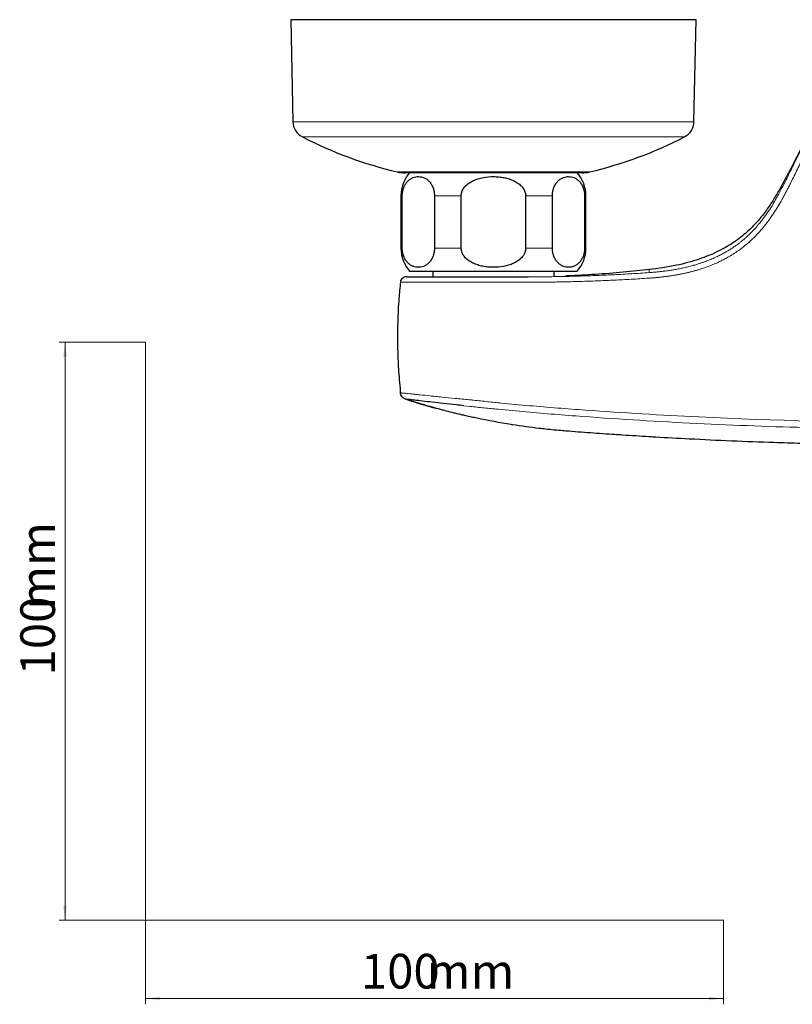
# Model space of a CAD drawing. Units: millimetres. Extents: x 35 to 548, y 37 to 388.
# Drawn here: x 35 to 169, y 37 to 208 of the extents above; entities that cross this region are included whole.
import ezdxf

# ---------------------------------------------------------------- set-up
doc = ezdxf.new("R2010")
doc.units = ezdxf.units.MM
doc.styles.add('SLDTEXTSTYLE0', font='ISOCP3', dxfattribs={"width": 0.96})
doc.dimstyles.new('SLDDIMSTYLE0', dxfattribs={"dimtxt": 6, "dimasz": 2.5, "dimexe": 0, "dimexo": 0.0625, "dimgap": 1.5, "dimtad": 1, "dimrnd": 1e-09, "dimzin": 12, "dimdsep": 46, "dimtxsty": 'SLDTEXTSTYLE0', "dimsah": 1, "dimcen": 0.09, "dimadec": 0, "dimazin": 3, "dimtfac": 1, "dimtofl": 0, "dimtmove": 0, "dimatfit": 3, "dimfxl": 1, "dimfrac": 2, "dimtolj": 1, "dimtzin": 12, "dimarcsym": 0})

# ---------------------------------------------------------------- blocks, each defined once
blk = doc.blocks.new('_D')
at = {"color": 7, "linetype": 'Continuous', "lineweight": 18}
for p, q in [((56.69, 152.03), (41.76, 152.03)), ((42.76, 152.03), (42.76, 52.03)), ((56.69, 52.03), (41.76, 52.03))]:
    blk.add_line(p, q, dxfattribs=at)
for points in [[(42.76, 152.03), (42.46, 149.53), (43.06, 149.53)], [(42.76, 52.03), (43.06, 54.53), (42.46, 54.53)]]:
    blk.add_solid(points, dxfattribs=at)
at = {"color": 7, "linetype": 'Continuous', "lineweight": 18, "char_height": 6, "attachment_point": 1, "rotation": 90, "style": 'SLDTEXTSTYLE0'}
for s, insert in [('mm', (35.03, 105.74)), ('100', (35.03, 94.37))]:
    blk.add_mtext(s, dxfattribs=dict(at, insert=insert))
blk = doc.blocks.new('_D_1')
at = {"color": 7, "linetype": 'Continuous', "lineweight": 18}
for p, q in [((56.69, 52.03), (56.69, 37.46)), ((156.69, 52.03), (156.69, 37.46)), ((56.69, 38.46), (156.69, 38.46))]:
    blk.add_line(p, q, dxfattribs=at)
for points in [[(56.69, 38.46), (59.19, 38.16), (59.19, 38.76)], [(156.69, 38.46), (154.19, 38.76), (154.19, 38.16)]]:
    blk.add_solid(points, dxfattribs=at)
at = {"color": 7, "linetype": 'Continuous', "lineweight": 18, "char_height": 6, "attachment_point": 1, "style": 'SLDTEXTSTYLE0'}
for s, insert in [('100', (93.96, 46.19)), ('mm', (105.34, 46.19))]:
    blk.add_mtext(s, dxfattribs=dict(at, insert=insert))

msp = doc.modelspace()

# ---------------------------------------------------------------- linework, layer by layer
at = {"color": 7, "linetype": 'Continuous', "lineweight": 25}
for p, q in [((81.834, 207.832), (82.188, 190.175)), ((151.945, 207.832), (81.834, 207.832)), ((151.591, 190.175), (151.945, 207.832)), ((132.17, 181.328), (101.609, 181.328)), ((100.89, 177.364), (100.89, 168.301)), ((101.115, 168.301), (101.115, 177.364)), ((106.683, 177.364), (106.683, 168.301)), ((111.322, 168.301), (111.322, 177.364)), ((122.457, 177.364), (122.457, 168.301)), ((127.096, 168.301), (127.096, 177.364)), ((132.664, 177.364), (132.664, 168.301)), ((132.89, 168.301), (132.89, 177.364)), ((102.39, 164.332), (131.39, 164.332)), ((106.39, 164.332), (106.39, 163.332)), ((127.39, 163.332), (127.39, 164.332)), ((129.364, 163.477), (129.345, 163.476))]:
    msp.add_line(p, q, dxfattribs=at)
at = {"color": 8, "linetype": 'Continuous', "lineweight": 18}
for p, q in [((82.188, 190.175), (151.591, 190.175)), ((100.89, 177.364), (101.115, 177.364)), ((106.683, 177.364), (111.322, 177.364)), ((122.457, 177.364), (127.096, 177.364)), ((132.664, 177.364), (132.89, 177.364)), ((100.89, 168.301), (101.115, 168.301)), ((106.683, 168.301), (111.322, 168.301)), ((122.457, 168.301), (127.096, 168.301)), ((132.664, 168.301), (132.89, 168.301)), ((101.836, 142.154), (101.691, 142.172)), ((112.867, 140.917), (111.739, 141.038))]:
    msp.add_line(p, q, dxfattribs=at)
at = {"color": 7, "linetype": 'Continuous', "lineweight": 18}
for p, q in [((56.685, 152.03), (56.685, 52.03)), ((56.685, 52.03), (156.685, 52.03))]:
    msp.add_line(p, q, dxfattribs=at)
at = {"color": 7, "linetype": 'Continuous', "lineweight": 25}
for centre, radius, start, end in [((85.188, 190.23), 3, 181.05881, 242.966), ((148.592, 190.23), 3, 297.24056, 358.94119), ((116.896, 251.712), 72.171, 242.72883, 256.65401), ((116.896, 251.712), 72.171, 283.34764, 297.27292), ((101.609, 187.332), 6.005, 256.76001, 270.00001), ((106.89, 177.364), 6, 138.64818, 180), ((126.89, 177.364), 6, 360, 41.35182), ((132.17, 187.332), 6.005, 269.99999, 283.35889), ((106.89, 168.301), 6, 180, 221.40962), ((126.89, 168.301), 6, 318.59038, 360)]:
    msp.add_arc(centre, radius, start, end, dxfattribs=at)
at = {"color": 8, "linetype": 'Continuous', "lineweight": 18}
for points, knots in [([(149.966, 187.563), (149.912, 187.563), (149.803, 187.563), (148.924, 187.563), (147.538, 187.563), (145.617, 187.563), (143.208, 187.563), (140.347, 187.563), (137.086, 187.563), (133.479, 187.563), (129.588, 187.563), (125.48, 187.563), (121.225, 187.563), (116.896, 187.563), (112.567, 187.563), (108.312, 187.563), (104.205, 187.563), (100.314, 187.563), (96.707, 187.563), (93.445, 187.563), (90.585, 187.563), (88.175, 187.563), (86.254, 187.563), (84.868, 187.563), (83.99, 187.563), (83.881, 187.563), (83.826, 187.563)], [0, 0, 0, 0, 0.0416673, 0.0833346, 0.1250019, 0.1666692, 0.2083365, 0.2500039, 0.2916712, 0.3333385, 0.3750058, 0.4166731, 0.4583405, 0.5000077, 0.541675, 0.5833424, 0.6250097, 0.666677, 0.7083443, 0.7500116, 0.7916789, 0.8333462, 0.8750135, 0.9166808, 0.9583482, 1, 1, 1, 1]), ([(167.409, 179.866), (167.561, 180.17), (167.858, 180.766), (168.285, 181.642), (168.689, 182.476), (169.074, 183.267), (169.44, 184.013), (169.788, 184.714), (170.12, 185.369), (170.434, 185.978), (170.641, 186.367), (170.741, 186.555)], [0, 0, 0, 0, 0.13661521, 0.26699125, 0.39105669, 0.50874666, 0.62000629, 0.72479148, 0.82306822, 0.91481085, 1, 1, 1, 1]), ([(171.59, 186.168), (171.494, 185.986), (171.291, 185.604), (170.98, 184.997), (170.643, 184.331), (170.283, 183.605), (169.663, 182.335), (168.994, 180.952), (168.445, 179.835), (168.273, 179.483)], [0, 0, 0, 0, 0.0827519, 0.1741165, 0.2741013, 0.3827122, 0.4999543, 0.8425706, 1, 1, 1, 1]), ([(133.557, 181.49), (133.495, 181.49), (133.371, 181.49), (132.38, 181.49), (130.84, 181.49), (128.752, 181.49), (126.212, 181.49), (123.313, 181.49), (120.167, 181.49), (116.896, 181.49), (113.625, 181.49), (110.479, 181.49), (107.581, 181.49), (105.038, 181.49), (102.958, 181.49), (101.391, 181.49), (100.5, 181.49), (100.129, 181.49), (100.236, 181.49), (100.236, 181.49)], [0, 0, 0, 0, 0.0624964, 0.1249929, 0.1874894, 0.2499859, 0.3124823, 0.3749787, 0.4374752, 0.4999716, 0.5624681, 0.6249646, 0.687461, 0.7499574, 0.8124539, 0.8749503, 0.9374468, 0.9999433, 1, 1, 1, 1]), ([(152.677, 165.68), (152.837, 165.734), (153.151, 165.839), (153.611, 166.005), (154.053, 166.174), (154.478, 166.345), (154.886, 166.519), (155.278, 166.694), (155.655, 166.871), (156.017, 167.048), (156.364, 167.227), (156.698, 167.406), (157.019, 167.584), (157.327, 167.763), (157.622, 167.941), (157.906, 168.119), (158.179, 168.295), (158.441, 168.471), (158.692, 168.644), (158.933, 168.816), (159.164, 168.986), (159.386, 169.154), (159.598, 169.32), (159.802, 169.483), (159.998, 169.643), (160.185, 169.8), (160.364, 169.955), (160.536, 170.106), (160.7, 170.253), (160.857, 170.398), (161.007, 170.538), (161.15, 170.675), (161.287, 170.808), (161.417, 170.937), (161.73, 171.252), (162.255, 171.81), (163.004, 172.685), (163.817, 173.738), (164.677, 174.981), (165.571, 176.424), (166.495, 178.071), (167.095, 179.249), (167.409, 179.867)], [0, 0, 0, 0, 0.0240215, 0.04724849, 0.06971532, 0.09145442, 0.11249635, 0.13286987, 0.15260196, 0.17171794, 0.19024151, 0.20819481, 0.2255985, 0.24247182, 0.25883264, 0.27469758, 0.29008202, 0.30500018, 0.31946521, 0.33348924, 0.34708342, 0.360258, 0.3730224, 0.38538524, 0.39735442, 0.40893713, 0.42013995, 0.43096888, 0.44142934, 0.4515263, 0.46126422, 0.47064717, 0.47967883, 0.48836249, 0.49670116, 0.5427259, 0.59722496, 0.66018702, 0.73171733, 0.81202322, 0.90136765, 1, 1, 1, 1]), ([(168.273, 179.484), (168.166, 179.271), (167.954, 178.851), (167.634, 178.234), (167.319, 177.638), (166.887, 176.843), (166.325, 175.86), (165.603, 174.685), (164.844, 173.549), (164.026, 172.446), (163.163, 171.388), (162.181, 170.332), (161.088, 169.287), (160.005, 168.41), (159.021, 167.697), (158.144, 167.125), (157.294, 166.628), (156.471, 166.195), (155.674, 165.813), (154.813, 165.438), (153.884, 165.071), (153.236, 164.851), (152.902, 164.738)], [0, 0, 0, 0, 0.03257109, 0.06417049, 0.09487387, 0.12469687, 0.1876677, 0.24940172, 0.31281974, 0.37397754, 0.4366979, 0.49902526, 0.57062922, 0.64273091, 0.68904185, 0.73642565, 0.78556892, 0.82335983, 0.86355388, 0.90630814, 0.95174836, 1, 1, 1, 1]), ([(143.816, 164.066), (144.043, 164.083), (144.501, 164.116), (145.197, 164.179), (145.908, 164.254), (146.632, 164.343), (147.368, 164.446), (148.113, 164.565), (148.866, 164.701), (149.625, 164.855), (150.388, 165.029), (151.152, 165.223), (151.917, 165.438), (152.423, 165.599), (152.677, 165.68)], [0, 0, 0, 0, 0.0756083, 0.1531793, 0.2325343, 0.313497, 0.3958952, 0.4795621, 0.5643383, 0.6500729, 0.7366263, 0.8238711, 0.9116945, 1, 1, 1, 1]), ([(122.89, 163.332), (123.386, 163.334), (124.378, 163.336), (125.868, 163.348), (127.359, 163.368), (128.85, 163.395), (130.343, 163.429), (131.836, 163.471), (133.33, 163.52), (134.826, 163.576), (136.322, 163.639), (137.819, 163.71), (139.317, 163.787), (140.816, 163.873), (142.316, 163.965), (143.316, 164.032), (143.816, 164.066)], [0, 0, 0, 0, 0.071404, 0.1427995, 0.21419, 0.2855786, 0.3569684, 0.4283624, 0.4997634, 0.5711743, 0.6425978, 0.7140367, 0.7854936, 0.8569713, 0.9284725, 1, 1, 1, 1]), ([(152.902, 164.738), (152.732, 164.683), (152.39, 164.574), (151.871, 164.422), (151.343, 164.277), (150.808, 164.14), (150.264, 164.012), (149.713, 163.891), (149.153, 163.778), (148.585, 163.673), (148.009, 163.576), (147.425, 163.487), (146.832, 163.405), (146.232, 163.33), (145.623, 163.263), (145.006, 163.203), (144.381, 163.151), (143.962, 163.122), (143.751, 163.107)], [0, 0, 0, 0, 0.057338, 0.1152721, 0.1738242, 0.2330158, 0.2928674, 0.3533992, 0.4146303, 0.4765794, 0.5392642, 0.6027021, 0.6669093, 0.7319014, 0.7976931, 0.8642981, 0.9317297, 1, 1, 1, 1]), ([(143.816, 164.066), (143.816, 164.208), (143.816, 164.492), (143.816, 164.62), (143.816, 164.578), (143.816, 164.578)], [0, 0, 0, 0, 0.4988279, 0.9976467, 1, 1, 1, 1]), ([(122.695, 162.404), (121.707, 162.403), (119.732, 162.403), (116.777, 162.402), (113.769, 162.402), (110.732, 162.4), (107.902, 162.398), (105.411, 162.397), (103.373, 162.396), (101.878, 162.396), (100.947, 162.396), (100.852, 162.395), (100.806, 162.395)], [0, 0, 0, 0, 0.0966068, 0.1932102, 0.2898141, 0.3913279, 0.4941466, 0.5961221, 0.6989807, 0.8013391, 0.9042512, 1, 1, 1, 1]), ([(143.751, 163.107), (143.235, 163.074), (142.218, 163.008), (140.715, 162.919), (139.257, 162.84), (137.843, 162.769), (136.474, 162.706), (135.149, 162.651), (133.868, 162.603), (132.632, 162.562), (131.441, 162.526), (130.294, 162.496), (129.191, 162.471), (128.133, 162.451), (127.118, 162.435), (126.148, 162.422), (125.223, 162.413), (124.341, 162.407), (123.503, 162.404), (122.96, 162.404), (122.695, 162.404)], [0, 0, 0, 0, 0.0732865, 0.1444846, 0.2135948, 0.2806176, 0.3455536, 0.4084032, 0.4691669, 0.5278452, 0.5844383, 0.6389466, 0.6913706, 0.7417105, 0.7899666, 0.8361392, 0.8802286, 0.9222351, 0.9621589, 1, 1, 1, 1]), ([(100.797, 143.272), (100.797, 143.272), (100.869, 143.264), (101.087, 143.241), (101.178, 143.232), (101.396, 143.209), (101.523, 143.196), (101.952, 143.151), (102.302, 143.114), (102.922, 143.049), (103.145, 143.026), (103.623, 142.977), (103.88, 142.95), (104.689, 142.867), (105.277, 142.806), (106.234, 142.709), (106.565, 142.675), (107.253, 142.606), (107.611, 142.57), (108.713, 142.46), (109.478, 142.382), (111.065, 142.225), (111.889, 142.147), (112.743, 142.064)], [0, 0, 0, 0, 0.125, 0.125, 0.1875, 0.1875, 0.25, 0.25, 0.375, 0.375, 0.4375, 0.4375, 0.5, 0.5, 0.625, 0.625, 0.6875, 0.6875, 0.75, 0.75, 0.875, 0.875, 1, 1, 1, 1]), ([(113.468, 141.992), (114.27, 141.902), (115.073, 141.817), (116.68, 141.65), (117.484, 141.569), (119.898, 141.332), (121.511, 141.183), (126.355, 140.757), (129.595, 140.506), (139.343, 139.805), (145.871, 139.411), (165.535, 138.46), (178.689, 138.145), (191.89, 138.132)], [0, 0, 0, 0, 0.03125, 0.03125, 0.0625, 0.0625, 0.125, 0.125, 0.25, 0.25, 0.5, 0.5, 1, 1, 1, 1]), ([(191.89, 136.984), (185.238, 136.991), (178.594, 137.074), (165.333, 137.398), (158.715, 137.64), (145.502, 138.288), (138.922, 138.692), (129.096, 139.416), (125.83, 139.676), (120.952, 140.108), (119.33, 140.259), (116.901, 140.496), (116.092, 140.577), (114.88, 140.702), (114.477, 140.744), (113.67, 140.83), (113.266, 140.875), (112.867, 140.917)], [0, 0, 0, 0, 0.25, 0.25, 0.5, 0.5, 0.75, 0.75, 0.875, 0.875, 0.9375, 0.9375, 0.96875, 0.96875, 0.984375, 0.984375, 1, 1, 1, 1])]:
    msp.add_open_spline(points, degree=3, knots=knots, dxfattribs=at)
at = {"color": 7, "linetype": 'Continuous', "lineweight": 25}
for points, knots in [([(170.298, 185.81), (169.731, 184.753), (168.707, 182.845), (167.378, 180.244), (166.208, 178.106), (165.064, 176.208), (163.786, 174.36), (162.28, 172.535), (160.469, 170.767), (158.269, 169.1), (155.585, 167.58), (152.312, 166.267), (148.334, 165.191), (145.406, 164.794), (143.816, 164.579)], [0, 0, 0, 0, 0.099855, 0.1802863, 0.243062, 0.3026246, 0.3646155, 0.4297014, 0.4990618, 0.5744763, 0.6585087, 0.7545807, 0.8668291, 1, 1, 1, 1]), ([(101.115, 177.364), (101.116, 177.412), (101.117, 177.509), (101.125, 177.653), (101.137, 177.796), (101.154, 177.938), (101.177, 178.079), (101.221, 178.305), (101.302, 178.609), (101.436, 178.959), (101.596, 179.276), (101.833, 179.642), (102.161, 180.008), (102.581, 180.323), (103.019, 180.535), (103.465, 180.656), (103.913, 180.694), (104.361, 180.651), (104.808, 180.525), (105.246, 180.306), (105.665, 179.984), (105.989, 179.612), (106.221, 179.243), (106.376, 178.928), (106.505, 178.582), (106.594, 178.24), (106.648, 177.927), (106.678, 177.647), (106.681, 177.458), (106.683, 177.364)], [0, 0, 0, 0, 0.0101938, 0.0203686, 0.0305662, 0.0408283, 0.0511954, 0.0617062, 0.0920177, 0.123664, 0.1544617, 0.1866694, 0.2497019, 0.3121201, 0.3756241, 0.439345, 0.5020374, 0.5646005, 0.6284032, 0.6921181, 0.7547247, 0.8171272, 0.848986, 0.8793845, 0.9102948, 0.939854, 0.9601864, 0.9801335, 1, 1, 1, 1]), ([(111.322, 177.364), (111.323, 177.412), (111.325, 177.51), (111.341, 177.655), (111.366, 177.799), (111.401, 177.943), (111.446, 178.085), (111.536, 178.313), (111.701, 178.619), (111.972, 178.969), (112.292, 179.283), (112.762, 179.646), (113.42, 180.013), (114.268, 180.329), (115.436, 180.607), (116.638, 180.708), (117.835, 180.649), (118.734, 180.52), (119.609, 180.298), (120.441, 179.973), (121.084, 179.602), (121.543, 179.233), (121.85, 178.919), (122.106, 178.574), (122.282, 178.235), (122.388, 177.923), (122.447, 177.645), (122.454, 177.457), (122.457, 177.364)], [0, 0, 0, 0, 0.01027857, 0.02053987, 0.03082704, 0.04118266, 0.05164814, 0.06226321, 0.09281618, 0.12469842, 0.15528123, 0.18724886, 0.24970119, 0.31348703, 0.37773574, 0.50266964, 0.56622673, 0.63042552, 0.69408554, 0.75632898, 0.81835359, 0.84999407, 0.88019054, 0.91088367, 0.94024405, 0.96043967, 0.98025866, 1, 1, 1, 1]), ([(127.096, 177.364), (127.097, 177.412), (127.098, 177.509), (127.105, 177.653), (127.118, 177.796), (127.135, 177.938), (127.157, 178.079), (127.201, 178.305), (127.283, 178.609), (127.417, 178.959), (127.577, 179.276), (127.813, 179.642), (128.141, 180.008), (128.562, 180.323), (129, 180.535), (129.446, 180.656), (129.894, 180.694), (130.342, 180.651), (130.789, 180.525), (131.227, 180.306), (131.645, 179.984), (131.97, 179.612), (132.201, 179.243), (132.357, 178.928), (132.486, 178.582), (132.575, 178.24), (132.629, 177.927), (132.658, 177.647), (132.662, 177.458), (132.664, 177.364)], [0, 0, 0, 0, 0.0101938, 0.0203686, 0.0305662, 0.0408283, 0.0511954, 0.0617062, 0.0920177, 0.123664, 0.1544617, 0.1866694, 0.2497019, 0.3121201, 0.3756241, 0.439345, 0.5020374, 0.5646005, 0.6284032, 0.6921181, 0.7547247, 0.8171272, 0.848986, 0.8793845, 0.9102948, 0.939854, 0.9601864, 0.9801335, 1, 1, 1, 1]), ([(106.683, 168.301), (106.683, 168.253), (106.682, 168.156), (106.674, 168.012), (106.662, 167.869), (106.644, 167.727), (106.622, 167.586), (106.578, 167.36), (106.497, 167.055), (106.362, 166.705), (106.202, 166.389), (105.966, 166.022), (105.638, 165.656), (105.217, 165.341), (104.78, 165.129), (104.333, 165.009), (103.885, 164.971), (103.437, 165.014), (102.99, 165.14), (102.553, 165.359), (102.134, 165.681), (101.81, 166.053), (101.578, 166.421), (101.423, 166.737), (101.294, 167.083), (101.204, 167.424), (101.151, 167.738), (101.121, 168.018), (101.117, 168.207), (101.115, 168.301)], [0, 0, 0, 0, 0.0101938, 0.0203686, 0.0305662, 0.0408283, 0.0511954, 0.0617062, 0.0920177, 0.123664, 0.1544617, 0.1866694, 0.2497019, 0.3121201, 0.3756241, 0.439345, 0.5020374, 0.5646005, 0.6284032, 0.6921181, 0.7547247, 0.8171272, 0.848986, 0.8793845, 0.9102948, 0.939854, 0.9601864, 0.9801335, 1, 1, 1, 1]), ([(122.457, 168.301), (122.456, 168.252), (122.454, 168.155), (122.439, 168.01), (122.414, 167.865), (122.378, 167.722), (122.333, 167.58), (122.244, 167.352), (122.078, 167.046), (121.807, 166.696), (121.487, 166.382), (121.018, 166.019), (120.359, 165.652), (119.511, 165.336), (118.343, 165.057), (117.141, 164.957), (115.944, 165.016), (115.045, 165.145), (114.17, 165.367), (113.338, 165.691), (112.695, 166.063), (112.236, 166.431), (111.929, 166.746), (111.674, 167.09), (111.497, 167.43), (111.391, 167.741), (111.333, 168.02), (111.325, 168.207), (111.322, 168.301)], [0, 0, 0, 0, 0.01027857, 0.02053987, 0.03082704, 0.04118266, 0.05164814, 0.06226321, 0.09281618, 0.12469842, 0.15528123, 0.18724886, 0.24970119, 0.31348703, 0.37773574, 0.50266964, 0.56622673, 0.63042552, 0.69408554, 0.75632898, 0.81835359, 0.84999407, 0.88019054, 0.91088367, 0.94024405, 0.96043967, 0.98025866, 1, 1, 1, 1]), ([(132.664, 168.301), (132.663, 168.253), (132.662, 168.156), (132.655, 168.012), (132.642, 167.869), (132.625, 167.727), (132.603, 167.586), (132.559, 167.36), (132.477, 167.055), (132.343, 166.705), (132.183, 166.389), (131.947, 166.022), (131.619, 165.656), (131.198, 165.341), (130.761, 165.129), (130.314, 165.009), (129.866, 164.971), (129.418, 165.014), (128.971, 165.14), (128.533, 165.359), (128.115, 165.681), (127.79, 166.053), (127.559, 166.421), (127.404, 166.737), (127.274, 167.083), (127.185, 167.424), (127.131, 167.738), (127.102, 168.018), (127.098, 168.207), (127.096, 168.301)], [0, 0, 0, 0, 0.0101938, 0.0203686, 0.0305662, 0.0408283, 0.0511954, 0.0617062, 0.0920177, 0.123664, 0.1544617, 0.1866694, 0.2497019, 0.3121201, 0.3756241, 0.439345, 0.5020374, 0.5646005, 0.6284032, 0.6921181, 0.7547247, 0.8171272, 0.848986, 0.8793845, 0.9102948, 0.939854, 0.9601864, 0.9801335, 1, 1, 1, 1]), ([(144.006, 164.6), (142.443, 164.434), (139.289, 164.099), (135.316, 163.794), (132.178, 163.606), (130.373, 163.515), (129.496, 163.484), (129.345, 163.478)], [0, 0, 0, 0, 0.3193305, 0.6448653, 0.808493, 0.9670843, 1, 1, 1, 1]), ([(100.801, 162.396), (100.706, 161.465), (100.473, 159.186), (100.33, 156.121), (100.269, 153.06), (100.313, 150.199), (100.46, 146.801), (100.697, 144.343), (100.823, 143.033)], [0, 0, 0, 0, 0.14474785, 0.35414103, 0.47429565, 0.61812762, 0.79659374, 1, 1, 1, 1]), ([(101.828, 163.332), (101.704, 163.32), (101.448, 163.293), (101.112, 163.081), (100.865, 162.768), (100.812, 162.517), (100.786, 162.395)], [0, 0, 0, 0, 0.2414334, 0.4998327, 0.7583135, 1, 1, 1, 1]), ([(101.828, 163.332), (101.828, 163.332), (101.711, 163.332), (102.031, 163.332), (102.831, 163.332), (104.249, 163.332), (106.159, 163.332), (108.486, 163.332), (111.106, 163.332), (114.006, 163.332), (116.949, 163.332), (119.935, 163.332), (121.905, 163.332), (122.89, 163.332)], [0, 0, 0, 0, 0.000019, 0.1001302, 0.200217, 0.3001828, 0.4001033, 0.4998327, 0.5995449, 0.6950399, 0.7993826, 0.8996795, 1, 1, 1, 1]), ([(101.688, 142.171), (101.451, 142.248), (101.237, 142.395), (100.923, 142.782), (100.824, 143.022), (100.797, 143.27)], [0, 0, 0, 0, 0.5, 0.5, 1, 1, 1, 1]), ([(170.14, 134.504), (168.57, 134.547), (164.552, 134.668), (158.086, 134.912), (151.267, 135.233), (146.524, 135.495), (142.674, 135.725), (140.307, 135.875), (136.924, 136.098), (133.657, 136.319), (130.674, 136.547), (128.079, 136.77), (126.545, 136.911), (123.638, 137.235), (121.653, 137.509), (118.063, 138.078), (115.661, 138.523), (113.082, 139.076), (112.186, 139.275), (111.559, 139.42), (111.004, 139.55), (110.459, 139.681), (109.527, 139.91), (108.725, 140.115), (107.71, 140.384), (106.886, 140.609), (106.139, 140.82), (105.7, 140.945), (105.075, 141.126), (104.297, 141.356), (103.614, 141.563), (103.164, 141.702), (102.815, 141.811), (102.55, 141.894), (102.228, 141.996), (102.014, 142.065), (101.819, 142.128), (101.759, 142.147), (101.717, 142.161), (101.689, 142.17)], [0.22611109, 0.22611109, 0.22611109, 0.22611109, 0.27511123, 0.35158704, 0.4281362, 0.48835754, 0.5, 0.54866507, 0.5625, 0.60619234, 0.65146893, 0.65625, 0.6875, 0.69938729, 0.7473712, 0.75, 0.8125, 0.82308907, 0.83349673, 0.84174267, 0.84375, 0.8518393, 0.85986971, 0.875, 0.87906856, 0.89473323, 0.90378332, 0.90625, 0.91109902, 0.92748093, 0.9375, 0.9414933, 0.94895981, 0.95523664, 0.95608431, 0.9675539, 0.96875, 0.96979056, 0.97186898, 0.97186898, 0.97186898, 0.97186898]), ([(101.728, 142.162), (101.95, 142.091), (102.584, 141.888), (104.305, 141.351), (105.77, 140.93), (106.823, 140.628)], [0, 0, 0, 0, 0.1322282, 0.3763164, 1, 1, 1, 1]), ([(111.739, 141.038), (111.324, 141.082), (110.092, 141.212), (108.246, 141.42), (106.244, 141.642), (104.578, 141.834), (103.218, 141.993), (102.35, 142.092), (101.898, 142.146), (101.843, 142.153), (101.836, 142.154)], [0, 0, 0, 0, 0.0793379, 0.235514, 0.3870896, 0.543064, 0.6938805, 0.8491689, 0.9817799, 1, 1, 1, 1])]:
    msp.add_open_spline(points, degree=3, knots=knots, dxfattribs=at)
at = {"color": 8, "linetype": 'Continuous', "lineweight": 18}
msp.add_open_spline([(112.743, 142.064), (112.983, 142.041), (113.225, 142.017), (113.468, 141.992)], degree=3, dxfattribs=at)

# ---------------------------------------------------------------- dimensions: what is measured, and where the dimension line sits
at = {"color": 7, "linetype": 'Continuous', "lineweight": 18}
dim = msp.add_linear_dim(base=(42.761, 52.03), p1=(56.685, 152.03), p2=(56.685, 52.03), angle=90, text='<>mm', dimstyle='SLDDIMSTYLE0', dxfattribs=at)
dim.commit()
dim.dimension.update_dxf_attribs({"geometry": '_D', "text_midpoint": (42.761, 105.447), "dimtype": 160})
dim = msp.add_linear_dim(base=(156.685, 38.46), p1=(56.685, 52.03), p2=(156.685, 52.03), text='<>mm', dimstyle='SLDDIMSTYLE0', dxfattribs=at)
dim.commit()
dim.dimension.update_dxf_attribs({"geometry": '_D_1', "text_midpoint": (105.042, 38.46), "dimtype": 160})

doc.saveas('drawing.dxf')
